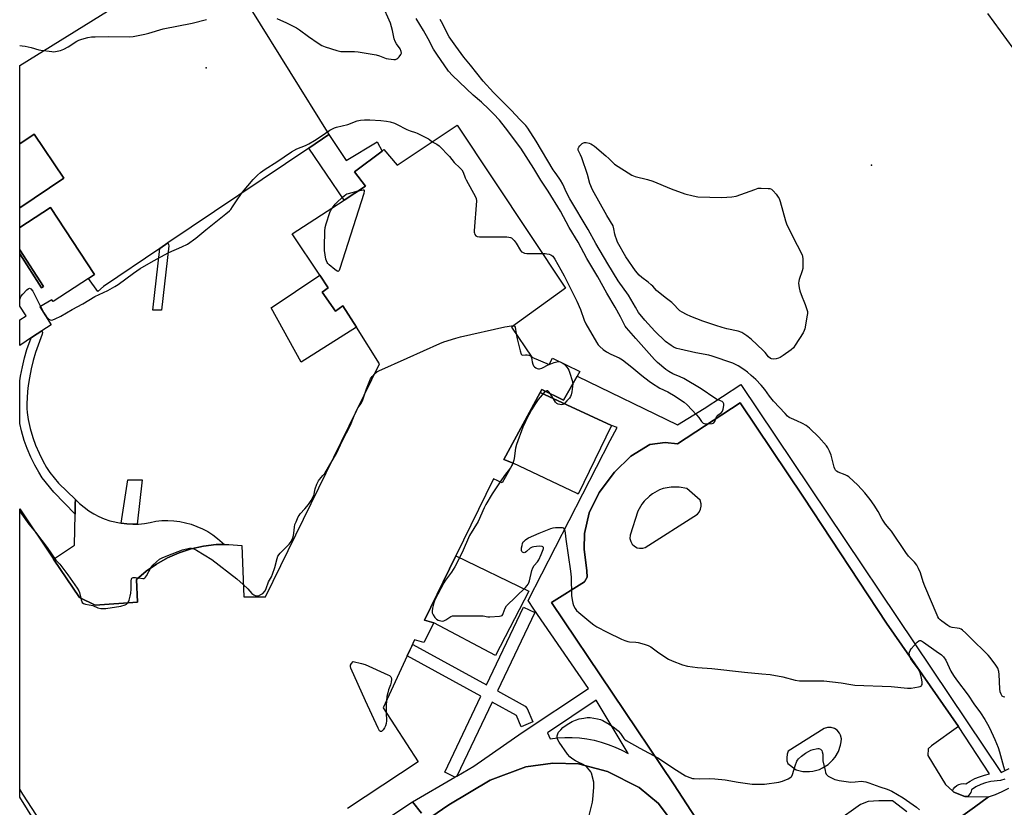
# Model space of a CAD drawing. Units: inches. Extents: x 1285763 to 1291763, y 521450 to 525451.
# Drawn here: x 1285763 to 1286233, y 524014 to 524389 of the extents above; entities that cross this region are included whole.
import ezdxf

# ---------------------------------------------------------------- set-up
doc = ezdxf.new("R2010")
doc.units = ezdxf.units.IN
doc.header["$MEASUREMENT"] = 0
for name, color, linetype in [('BLDG-Footprint', 5, 'Continuous'), ('CULTRL-Pad', 6, 'Continuous'), ('ELEV-Spot Elevation', 7, 'Continuous'), ('TRANS-Non Street Sidewalk', 7, 'Continuous'), ('TRANS-Parking Lot', 4, 'Continuous'), ('TRANS-Road', 130, 'Continuous'), ('TRANS-Street Sidewalk', 7, 'Continuous'), ('Undefined', 1, 'Continuous')]:
    doc.layers.add(name, color=color, linetype=linetype)

msp = doc.modelspace()

# ---------------------------------------------------------------- linework, layer by layer
at = {"layer": 'BLDG-Footprint', "elevation": 431.78}
for points in [[(1285775.23, 523999.54), (1285763.4, 524018.59), (1285763.41, 524155.89), (1285779.58, 524131.88), (1285791.87, 524113.64), (1285799.34, 524110.02), (1285819.46, 524111.38), (1285819.09, 524122.21), (1285823.67, 524126.13), (1285828.61, 524129.58), (1285833.87, 524132.53), (1285839.39, 524134.95), (1285845.16, 524136.83), (1285851.05, 524138.13), (1285857.04, 524138.84), (1285860.91, 524138.92), (1285863.07, 524138.96), (1285869.26, 524138.46), (1285870.15, 524113.9), (1285880.59, 524113.9), (1285934.87, 524224.98), (1285923.86, 524242.38), (1285917.41, 524252.56), (1285913.88, 524250.12), (1285907.48, 524259.13), (1285910.42, 524261.2), (1285906.41, 524267.22), (1285893.31, 524286.84), (1285917.95, 524302.92), (1285928.15, 524309.57), (1285922.86, 524316.44), (1285936.05, 524326.3), (1285936.98, 524327), (1285943.22, 524319.53), (1285971.8, 524338.71), (1286023.49, 524261), (1285997.82, 524242.35), (1286007.41, 524228.06), (1286015.65, 524224.62), (1286017.26, 524227.68), (1286030.28, 524221.25), (1286029.02, 524219.06), (1286022.49, 524207.67), (1286012.14, 524212.7), (1286011.39, 524211.31), (1285994.12, 524179.41), (1285998.53, 524177.59), (1285993.33, 524168.21), (1285989.12, 524170.22), (1285971.27, 524133.52), (1285956.34, 524102.81), (1285960.76, 524101.56), (1285955.95, 524092.18), (1285951.53, 524093.43), (1285949.28, 524088.55), (1285948.02, 524085.82), (1285936.61, 524061.04), (1285953.33, 524035.41), (1285919.67, 524013.04)], [(1285927.56, 524001.1), (1285950.65, 524016.32), (1285954.8, 524010.83)]]:
    msp.add_lwpolyline(points, dxfattribs=at)
at = {"layer": 'BLDG-Footprint'}
for points, elevation in [([(1285784.45, 524313.44), (1285763.42, 524299.27), (1285763.42, 524329.78), (1285770.31, 524334.42)], 443.09), ([(1285796.11, 524265.61), (1285779.41, 524254.63), (1285778.67, 524255.5), (1285773, 524252.05), (1285778.38, 524243.59), (1285773.89, 524240.64), (1285769.49, 524237.75), (1285763.42, 524233.76), (1285763.42, 524245.86), (1285766.55, 524247.81), (1285763.42, 524252.51), (1285763.42, 524277.02), (1285763.42, 524277.1), (1285763.42, 524277.34), (1285773.73, 524261.17), (1285774.71, 524261.84), (1285763.42, 524279.22), (1285763.42, 524289.98), (1285778.14, 524299.44), (1285799, 524267.51)], 429.81)]:
    msp.add_lwpolyline(points, close=True, dxfattribs=dict(at, elevation=elevation))
at = {"layer": 'CULTRL-Pad'}
for points in [[(1285907.48, 524259.13), (1285913.88, 524250.12), (1285917.41, 524252.56), (1285923.86, 524242.38), (1285897.51, 524225.79), (1285883.26, 524251.71), (1285906.41, 524267.22), (1285910.42, 524261.2)], [(1286045.42, 524195.55), (1286029.48, 524162.94), (1286029.11, 524163.12), (1285998.53, 524177.59), (1285994.12, 524179.41), (1286011.39, 524211.31)], [(1285814.51, 524148.67), (1285817.28, 524148.6), (1285819.3, 524148.61), (1285820.06, 524148.63), (1285822.82, 524148.9), (1285825.56, 524149.38), (1285828.25, 524150.05), (1285831.1, 524150.31), (1285833.95, 524150.36), (1285836.8, 524150.2), (1285839.63, 524149.84), (1285842.42, 524149.27), (1285845.17, 524148.5), (1285847.86, 524147.54), (1285850.46, 524146.38), (1285852.98, 524145.04), (1285855.39, 524143.51), (1285857.69, 524141.82), (1285860.91, 524138.92), (1285857.04, 524138.84), (1285851.05, 524138.13), (1285845.16, 524136.83), (1285839.39, 524134.95), (1285833.87, 524132.53), (1285828.61, 524129.58), (1285823.67, 524126.13), (1285819.09, 524122.21), (1285819.46, 524111.38), (1285799.34, 524110.02), (1285791.87, 524113.64), (1285779.58, 524131.88), (1285789.48, 524138.61), (1285789.8, 524153.41), (1285789.91, 524158.33), (1285789.95, 524160.33), (1285791.39, 524158.94), (1285791.95, 524158.4), (1285794.08, 524156.61), (1285796.33, 524154.99), (1285798.7, 524153.54), (1285801.16, 524152.26), (1285803.71, 524151.16), (1285806.34, 524150.24), (1285811.75, 524149)], [(1286006, 524116.65), (1285990.12, 524086.06), (1285960.76, 524101.56), (1285956.34, 524102.81), (1285971.27, 524133.52)]]:
    msp.add_lwpolyline(points, close=True, dxfattribs=at)
for points in [[(1285855, 524424, 0), (1285910.76, 524334.17, 0), (1285901.21, 524327.74, 0), (1285834.06, 524282.53, 0), (1285830.22, 524279.94, 0), (1285803.39, 524261.88, 0), (1285800.57, 524259.45, 0), (1285796.11, 524265.61, 0), (1285799, 524267.51, 0), (1285778.14, 524299.44, 0), (1285763.42, 524289.98, 0), (1285763.42, 524299.27, 0), (1285784.45, 524313.44, 0), (1285770.31, 524334.42, 0), (1285763.42, 524329.78, 0), (1285763.43, 524367.15, 0)], [(1285774.71, 524261.84, 0), (1285773.73, 524261.17, 0), (1285763.42, 524277.34, 0), (1285763.42, 524278.65, 0), (1285763.42, 524278.88, 0), (1285763.42, 524279.22, 0)]]:
    msp.add_polyline3d(points, close=True, dxfattribs=at)
at = {"layer": 'ELEV-Spot Elevation'}
for p in [(1285852.31, 524365.96, 428.63), (1286169.36, 524319.59, 433.43)]:
    msp.add_point(p, dxfattribs=at)
at = {"layer": 'TRANS-Non Street Sidewalk'}
msp.add_lwpolyline([(1285910.76, 524334.17), (1285919.03, 524321.83), (1285933.72, 524330.67), (1285936.05, 524326.3), (1285922.86, 524316.44), (1285928.15, 524309.57), (1285917.95, 524302.92), (1285901.21, 524327.74)], close=True, dxfattribs=at)
at = {"layer": 'TRANS-Parking Lot'}
msp.add_lwpolyline([(1285920.37, 523982.34), (1285967.88, 524014.85), (1285987.57, 524026.55), (1286004.58, 524032.91), (1286017.42, 524034.78), (1286029.64, 524034.47), (1286043.56, 524030.76), (1286058.51, 524023.15), (1286067.85, 524015.49), (1286079.06, 524000.4)], dxfattribs=at)
for points in [[(1286111.33, 523968.93, 0), (1286074.87, 524024.83, 0), (1286016.81, 524111.23, 0), (1286032.52, 524121.17, 0), (1286033.81, 524123.31, 0), (1286033.65, 524126.39, 0), (1286032.36, 524136.72, 0), (1286032.52, 524144.13, 0), (1286034.81, 524154.01, 0), (1286039.59, 524163.73, 0), (1286046.85, 524173.33, 0), (1286054.6, 524180.93, 0), (1286063.69, 524186.51, 0), (1286070.97, 524187.52, 0), (1286076.77, 524186.86, 0), (1286106.67, 524206.42, 0), (1286136.89, 524161.46, 0), (1286176.46, 524101.43, 0), (1286210.72, 524052.25, 0), (1286197.86, 524043.04, 0), (1286196.33, 524041.48, 0), (1286196.2, 524038.32, 0), (1286204.53, 524024.58, 0), (1286207.83, 524021.49, 0), (1286208.48, 524020.89, 0), (1286213.72, 524018.88, 0), (1286215.17, 524018.86, 0), (1286225.11, 524018.66, 0), (1286218.34, 524013.83, 0), (1286188.88, 523992.66, 0)], [(1286186.1, 524011.51, 0), (1286179.3, 524016.79, 0), (1286172.71, 524016.71, 0), (1286167.72, 524016.42, 0), (1286164.08, 524015.09, 0), (1286152.49, 524006.73, 0)]]:
    msp.add_polyline3d(points, dxfattribs=at)
for points in [[(1286081.28, 524165.53, 0), (1286077.57, 524166.27, 0), (1286073.78, 524166.25, 0), (1286070.07, 524165.5, 0), (1286068.29, 524164.86, 0), (1286064.95, 524163.06, 0), (1286063.43, 524161.93, 0), (1286061.01, 524159.54, 0), (1286059.86, 524158.04, 0), (1286058.02, 524154.73, 0), (1286054.24, 524143.34, 0), (1286054.16, 524141.8, 0), (1286054.53, 524140.3, 0), (1286055.32, 524138.97, 0), (1286056.32, 524138.03, 0), (1286057.7, 524137.32, 0), (1286058.7, 524137.08, 0), (1286060.25, 524137.1, 0), (1286061.37, 524137.42, 0), (1286086.35, 524153.35, 0), (1286087.1, 524154.22, 0), (1286087.87, 524155.76, 0), (1286088.14, 524157.2, 0), (1286088.1, 524158.34, 0), (1286087.64, 524159.95, 0)], [(1286136.57, 524030.81, 0), (1286139.78, 524030.73, 0), (1286141.38, 524030.92, 0), (1286144.48, 524031.77, 0), (1286145.96, 524032.43, 0), (1286148.56, 524034.05, 0), (1286150.91, 524036.24, 0), (1286151.91, 524037.5, 0), (1286153.53, 524040.28, 0), (1286154.57, 524043.32, 0), (1286154.86, 524044.91, 0), (1286154.92, 524046.35, 0), (1286154.54, 524048.04, 0), (1286154.02, 524049.07, 0), (1286152.88, 524050.37, 0), (1286151.7, 524051.16, 0), (1286150.06, 524051.7, 0), (1286148.33, 524051.75, 0), (1286146.67, 524051.29, 0), (1286129.62, 524040.37, 0), (1286129.12, 524039.03, 0), (1286128.87, 524037.18, 0), (1286129.01, 524035.76, 0), (1286129.35, 524034.58, 0), (1286133.43, 524031.52, 0)]]:
    msp.add_polyline3d(points, close=True, dxfattribs=at)
at = {"layer": 'TRANS-Road'}
msp.add_lwpolyline([(1286188.88, 523992.66), (1286218.34, 524013.83), (1286225.11, 524018.66), (1286228.38, 524019.8), (1286231.57, 524021.16), (1286234.65, 524022.75)], dxfattribs=at)
at = {"layer": 'TRANS-Street Sidewalk'}
for points in [[(1285830.9, 524250.5), (1285826.87, 524250.5), (1285830.22, 524279.94), (1285834.06, 524282.53), (1285834.36, 524281.8), (1285834.39, 524281.19)], [(1285789.91, 524158.33), (1285789.8, 524153.41), (1285779.64, 524163.78), (1285774.18, 524170.71), (1285772.49, 524173.32), (1285770.64, 524176.67), (1285768.74, 524180.49), (1285766.93, 524184.57), (1285765.53, 524188.47), (1285764.23, 524193), (1285763.41, 524196.59), (1285763.41, 524216.91), (1285763.78, 524219.12), (1285764.67, 524223.54), (1285765.65, 524227.76), (1285766.88, 524231.72), (1285768.94, 524237.39), (1285769.49, 524237.75), (1285773.89, 524240.64), (1285774.19, 524239.91), (1285774.18, 524239.11), (1285770.99, 524230.33), (1285769.84, 524226.62), (1285768.9, 524222.63), (1285768.04, 524218.34), (1285767.44, 524214.71), (1285767.1, 524211.85), (1285766.8, 524205.89), (1285766.81, 524203.65), (1285766.92, 524201.74), (1285767.45, 524198.37), (1285768.43, 524194.08), (1285769.66, 524189.8), (1285770.95, 524186.18), (1285772.67, 524182.34), (1285774.48, 524178.68), (1285776.22, 524175.55), (1285777.7, 524173.25), (1285781.82, 524168.1), (1285789.95, 524160.33)], [(1285819.3, 524148.61), (1285817.28, 524148.6), (1285814.51, 524148.67), (1285811.75, 524149), (1285814.95, 524169.77), (1285821.71, 524169.77)], [(1285971.69, 524028.59), (1285970.8, 524028.07), (1285965.91, 524030.41), (1285983.21, 524066.65), (1285948.02, 524085.82), (1285949.28, 524088.55), (1285950.72, 524091.19), (1285985.8, 524072.07), (1286003.46, 524109.07), (1286008.87, 524106.49), (1285991.07, 524069.2), (1286004.31, 524061.94), (1286005.21, 524060.79), (1286007.94, 524054.41), (1286002.43, 524052.05), (1286000.12, 524057.44), (1285988.49, 524063.77)]]:
    msp.add_lwpolyline(points, close=True, dxfattribs=at)
for points in [[(1285954.8, 524010.83, 0), (1285950.65, 524016.32, 0), (1285970.8, 524028.07, 0), (1285971.69, 524028.59, 0), (1285979.78, 524033.31, 0), (1286002.82, 524049.26, 0), (1286034.48, 524070.28, 0), (1286008.39, 524108.01, 0), (1286005.66, 524112.23, 0), (1286044.78, 524188.45, 0), (1286048.12, 524194.7, 0), (1286045.42, 524195.55, 0), (1286011.39, 524211.31, 0), (1286012.14, 524212.7, 0), (1286022.49, 524207.67, 0), (1286029.02, 524219.06, 0), (1286076.81, 524195.92, 0), (1286089.6, 524203.65, 0), (1286107.07, 524215.04, 0), (1286231.02, 524030.32, 0), (1286234.92, 524032.25, 0)], [(1286232.84, 524027.04, 0), (1286230.72, 524026.5, 0), (1286226.08, 524025.91, 0), (1286223.66, 524025.32, 0), (1286221.32, 524024.47, 0), (1286219.08, 524023.38, 0), (1286216.97, 524022.06, 0), (1286216.59, 524020.79, 0), (1286215.17, 524018.86, 0), (1286213.72, 524018.88, 0), (1286208.48, 524020.89, 0), (1286207.83, 524021.49, 0), (1286208.32, 524022.43, 0), (1286209.04, 524023.32, 0), (1286209.93, 524024.04, 0), (1286210.94, 524024.58, 0), (1286212.03, 524024.9, 0), (1286213.17, 524025, 0), (1286214.31, 524024.87, 0), (1286216.36, 524026.19, 0), (1286218.51, 524027.33, 0), (1286220.76, 524028.28, 0), (1286223.08, 524029.02, 0), (1286225.45, 524029.56, 0), (1286210.72, 524052.25, 0), (1286176.46, 524101.43, 0), (1286136.89, 524161.46, 0), (1286106.67, 524206.42, 0), (1286076.77, 524186.86, 0), (1286070.97, 524187.52, 0), (1286063.69, 524186.51, 0), (1286054.6, 524180.93, 0), (1286046.85, 524173.33, 0), (1286039.59, 524163.73, 0), (1286034.81, 524154.01, 0), (1286032.52, 524144.13, 0), (1286032.36, 524136.72, 0), (1286033.65, 524126.39, 0), (1286033.81, 524123.31, 0), (1286032.52, 524121.17, 0), (1286016.81, 524111.23, 0), (1286074.87, 524024.83, 0), (1286111.33, 523968.93, 0)], [(1286079.06, 524000.4, 0), (1286067.85, 524015.49, 0), (1286058.51, 524023.15, 0), (1286043.56, 524030.76, 0), (1286029.64, 524034.47, 0), (1286017.42, 524034.78, 0), (1286004.58, 524032.91, 0), (1285987.57, 524026.55, 0), (1285967.88, 524014.85, 0), (1285920.37, 523982.34, 0)]]:
    msp.add_polyline3d(points, dxfattribs=at)
msp.add_polyline3d([(1286014.85, 524049.14, 0), (1286016.24, 524046.35, 0), (1286019.72, 524046.76, 0), (1286023.21, 524046.97, 0), (1286026.71, 524046.95, 0), (1286030.21, 524046.72, 0), (1286033.68, 524046.28, 0), (1286037.11, 524045.62, 0), (1286040.5, 524044.75, 0), (1286043.83, 524043.68, 0), (1286047.09, 524042.4, 0), (1286050.27, 524040.93, 0), (1286053.34, 524039.26, 0), (1286038.15, 524064.71, 0)], close=True, dxfattribs=at)
at = {"layer": 'Undefined'}
msp.add_line((1286015.58, 524224.65, 432), (1286015.69, 524224.7, 432), dxfattribs=at)
for points, elevation in [([(1285885.85, 524389.44), (1285890.54, 524387.47), (1285895.25, 524384.98), (1285896.7, 524384.02), (1285901, 524380.9), (1285905.68, 524377.71), (1285907.4, 524376.65), (1285908.91, 524375.92), (1285914.49, 524374.3), (1285916.45, 524373.82), (1285917.86, 524373.69), (1285922.98, 524373.69), (1285924.7, 524373.55), (1285933.33, 524372.14), (1285934.82, 524371.68), (1285938.04, 524370.48), (1285939.15, 524370.19), (1285941.72, 524369.93), (1285942.54, 524370.01), (1285943.07, 524370.22), (1285943.54, 524370.55), (1285944.17, 524371.15), (1285945.07, 524372.28), (1285945.32, 524372.96), (1285945.23, 524373.81), (1285944.69, 524374.96), (1285942.88, 524377.46), (1285942.31, 524378.45), (1285941.9, 524379.82), (1285941.12, 524383.84), (1285940.05, 524387.23), (1285936.11, 524396.19)], 428), ([(1285763.43, 524376.64), (1285764.5, 524376.52), (1285765.97, 524376.29), (1285768.87, 524375.66), (1285772.53, 524374.6), (1285773.4, 524374.41), (1285778.75, 524373.72), (1285779.64, 524373.66), (1285780.51, 524373.7), (1285782.77, 524374.26), (1285784.41, 524374.87), (1285786.47, 524376.06), (1285790.62, 524378.69), (1285791.62, 524379.22), (1285793.01, 524379.66), (1285795.87, 524380.35), (1285797.59, 524380.69), (1285799.37, 524380.78), (1285805.92, 524380.86), (1285815.65, 524380.75), (1285817.41, 524380.98), (1285822.97, 524382), (1285825, 524382.46), (1285831.79, 524384.49), (1285845.63, 524387.25), (1285852.39, 524388.93)], 428), ([(1286012.52, 524277.49), (1286013.82, 524277.49), (1286014.66, 524277.39), (1286015.75, 524277.13), (1286016.53, 524276.84), (1286017.41, 524276.21), (1286018.44, 524274.84), (1286021.32, 524269.79), (1286022.89, 524266.88), (1286028.84, 524254.89), (1286030.63, 524250.79), (1286032.43, 524245.71), (1286033.17, 524243.94), (1286038.24, 524235.24), (1286039, 524234.09), (1286039.78, 524233.22), (1286041.36, 524231.86), (1286043.08, 524230.75), (1286045.12, 524229.62), (1286049.05, 524227.81), (1286050.62, 524226.82), (1286055.05, 524223.4), (1286059.91, 524219.4), (1286063.35, 524216.74), (1286064.53, 524215.91), (1286068.46, 524213.42), (1286072.21, 524211.6), (1286075.68, 524209.57), (1286077.39, 524208.5), (1286079.96, 524206.7), (1286081.5, 524205.4), (1286085.94, 524200.69), (1286087.07, 524199.34), (1286088.28, 524197.47), (1286088.77, 524196.94), (1286089.14, 524196.66), (1286089.59, 524196.47), (1286090.13, 524196.39), (1286091.57, 524196.4), (1286093.29, 524196.56), (1286093.8, 524196.69), (1286094.22, 524196.92), (1286094.62, 524197.5), (1286095.23, 524199.25), (1286095.62, 524199.99), (1286096.13, 524200.56), (1286097.76, 524201.74), (1286098.24, 524202.34), (1286098.6, 524203.37), (1286098.89, 524205.04), (1286098.9, 524205.83), (1286098.66, 524206.49), (1286098.09, 524206.97), (1286097.39, 524207.37), (1286095.38, 524208.16), (1286094.59, 524208.58), (1286088.17, 524213.01), (1286079.92, 524217.94), (1286078.19, 524218.79), (1286074.65, 524220.15), (1286072.71, 524221.23), (1286071.28, 524222.21), (1286067.25, 524225.63), (1286065.83, 524227), (1286056.92, 524237.08), (1286052.56, 524242.15), (1286051.97, 524242.94), (1286051.41, 524243.88), (1286049.67, 524247.28), (1286047.12, 524251.98), (1286043.15, 524258.63), (1286038.81, 524266.38), (1286033.69, 524275.16), (1286029.53, 524282.94), (1286025.25, 524289.87), (1286021.06, 524297.62), (1286015.25, 524307.16), (1286011.76, 524312.44), (1286008.46, 524318), (1286002.19, 524327.72), (1285994.92, 524337.43), (1285991.97, 524341.02), (1285989.13, 524344.1), (1285986.99, 524346.22), (1285983.39, 524349.55), (1285979.53, 524352.92), (1285969.56, 524362.3), (1285967.77, 524364.46), (1285962.11, 524372.41), (1285960.54, 524374.88), (1285958, 524379.83), (1285955.83, 524383.75), (1285952.32, 524389.54)], 430), ([(1286232.87, 524066.16), (1286232.17, 524066.27), (1286231.6, 524066.71), (1286231.03, 524067.66), (1286230.62, 524068.75), (1286230.39, 524070.19), (1286230.08, 524076.93), (1286229.94, 524078.38), (1286229.47, 524079.91), (1286228.53, 524081.46), (1286225.87, 524084.99), (1286224.93, 524086.11), (1286216.08, 524094.76), (1286214.18, 524096.71), (1286212.69, 524098.03), (1286212.02, 524098.52), (1286211.28, 524098.87), (1286210.15, 524099.06), (1286207.66, 524099.27), (1286206.65, 524099.61), (1286205.69, 524100.23), (1286202.87, 524102.32), (1286201.97, 524103.04), (1286201.38, 524103.65), (1286200.92, 524104.39), (1286200.55, 524105.2), (1286194.72, 524118.98), (1286193.96, 524121.03), (1286192.63, 524125.4), (1286191.69, 524127.49), (1286190.88, 524129), (1286189.75, 524130.44), (1286186.96, 524133.34), (1286185.6, 524135.09), (1286178.74, 524145.23), (1286177.7, 524146.58), (1286175.93, 524148.63), (1286175.28, 524149.52), (1286174.41, 524150.94), (1286172.5, 524154.55), (1286170.59, 524157.68), (1286168.62, 524160.38), (1286166.06, 524163.52), (1286162.78, 524167.22), (1286158.47, 524171.11), (1286157.75, 524171.59), (1286156.68, 524172.12), (1286153.35, 524173.34), (1286152.67, 524173.75), (1286152.15, 524174.29), (1286151.81, 524174.91), (1286151.54, 524175.69), (1286150.1, 524181.47), (1286149.27, 524183.35), (1286148.44, 524184.9), (1286147.79, 524185.87), (1286144.19, 524190.07), (1286139.78, 524194.26), (1286138.22, 524195.55), (1286136.46, 524196.56), (1286133.67, 524197.73), (1286131.1, 524198.92), (1286130.11, 524199.46), (1286129.29, 524200.08), (1286128.07, 524201.3), (1286122.64, 524207.21), (1286120.71, 524209.59), (1286118.43, 524212.74), (1286116.72, 524214.75), (1286114.11, 524217.43), (1286111.95, 524219.48), (1286110.13, 524220.98), (1286108.44, 524222.19), (1286105.74, 524223.99), (1286103.2, 524225.28), (1286093.43, 524228.65), (1286091.74, 524229.07), (1286085.62, 524230.17), (1286077.94, 524231.9), (1286076.57, 524232.26), (1286075.24, 524232.81), (1286073.75, 524233.75), (1286071.13, 524235.67), (1286065.98, 524240.54), (1286061.25, 524245.69), (1286058.33, 524249.44), (1286056.81, 524251.89), (1286053.53, 524257.71), (1286048.62, 524264.45), (1286043.58, 524272.66), (1286037.91, 524282.21), (1286034.34, 524288.9), (1286025.51, 524303.63), (1286023.95, 524306.59), (1286022.16, 524310.48), (1286021.07, 524312.48), (1286020.45, 524313.44), (1286018.5, 524316.05), (1286017.6, 524317.39), (1286009.44, 524331), (1286005.56, 524337.16), (1286004.52, 524338.48), (1286001.85, 524341.25), (1285997.65, 524345.87), (1285989.18, 524354.24), (1285984.18, 524359.65), (1285978.17, 524367.27), (1285975.04, 524371.06), (1285971.19, 524376.27), (1285968.09, 524380.67), (1285967.23, 524382.13), (1285965.04, 524386.72), (1285963.82, 524389.01)], 432), ([(1286224.56, 524391.93), (1286236.67, 524375.27)], 432), ([(1285773.34, 524252.25), (1285774.89, 524249.25), (1285775.47, 524248.27), (1285776.18, 524247.4), (1285777.36, 524246.25), (1285777.99, 524245.85), (1285778.46, 524245.76), (1285779.23, 524245.91), (1285780.31, 524246.34), (1285782.97, 524247.64), (1285788.36, 524250.91), (1285793.51, 524253.55), (1285799.17, 524257), (1285805.38, 524259.97), (1285808.79, 524261.82), (1285810.28, 524262.79), (1285817.64, 524268.1), (1285820.86, 524270.3), (1285827.21, 524274.07), (1285834.44, 524277.96), (1285840.73, 524280.64), (1285843.38, 524281.92), (1285847.36, 524284.77), (1285852.03, 524288.72), (1285861.65, 524296.4), (1285863.39, 524297.89), (1285863.96, 524298.52), (1285864.81, 524299.68), (1285867.35, 524303.64), (1285869.49, 524306.68), (1285874.7, 524312.79), (1285876.68, 524314.83), (1285878.14, 524316.16), (1285880.4, 524317.71), (1285885.97, 524321.21), (1285892.86, 524325.98), (1285895.4, 524327.34), (1285899.57, 524329.04), (1285901.11, 524329.79), (1285903.82, 524331.37), (1285907.09, 524333.45), (1285911.19, 524336.3), (1285913.33, 524337.42), (1285914.4, 524337.77), (1285919.75, 524339.01), (1285924.22, 524340.7), (1285925.86, 524341.11), (1285927.64, 524341.2), (1285930.3, 524341.17), (1285935.48, 524340.83), (1285938.25, 524340.56), (1285939.87, 524340.24), (1285941.98, 524339.58), (1285943.01, 524339.11), (1285947.82, 524336.53), (1285949.47, 524335.91), (1285952.02, 524335.19), (1285952.84, 524334.89), (1285958.17, 524332.23), (1285958.65, 524331.91), (1285959.97, 524330.77)], 430), ([(1285959.97, 524330.77), (1285962.23, 524329.66), (1285963.35, 524328.8), (1285968.21, 524323.79), (1285970.39, 524320.8), (1285973.2, 524318.33), (1285974.15, 524317.34), (1285974.71, 524316.35), (1285975.71, 524313.58), (1285976.16, 524312.57), (1285980.66, 524304.5), (1285980.95, 524303.7), (1285981.02, 524302.55), (1285979.89, 524288.26), (1285979.92, 524287.68), (1285980.06, 524287.14), (1285980.29, 524286.64), (1285980.77, 524285.98), (1285981.41, 524285.56), (1285982.51, 524285.39), (1285995.52, 524285.39), (1285996.4, 524285.36), (1285997.22, 524285.22), (1285997.71, 524285.01), (1285998.13, 524284.69), (1285999.09, 524283.66), (1285999.92, 524282.49), (1286002.03, 524279.02), (1286002.56, 524278.39), (1286002.98, 524278.08), (1286003.95, 524277.72), (1286005, 524277.54), (1286007.08, 524277.58), (1286010.71, 524277.47), (1286012.52, 524277.49)], 430), ([(1285924.7, 524307.33), (1285926.99, 524307.83), (1285927.38, 524307.8), (1285927.51, 524307.72), (1285927.6, 524307.4), (1285927.31, 524306.14), (1285915.96, 524270.44), (1285915.57, 524269.42), (1285915.32, 524269.08), (1285915.17, 524268.99), (1285914.61, 524269.12), (1285913.52, 524269.91), (1285910.8, 524272.15), (1285910.19, 524272.75), (1285909.86, 524273.19), (1285909.54, 524273.97), (1285909.34, 524274.82), (1285908.67, 524278.92), (1285908.64, 524280.71), (1285908.79, 524288.19), (1285908.92, 524289.96), (1285909.39, 524291.68), (1285911.2, 524297.06), (1285911.67, 524298.13), (1285912.46, 524299.33)], 432), ([(1285912.46, 524299.33), (1285913.71, 524300.98), (1285914.41, 524301.71), (1285917.23, 524304.35), (1285918.78, 524305.61), (1285919.29, 524305.88), (1285920.11, 524306.17), (1285924.7, 524307.33)], 432), ([(1285763.42, 524254.85), (1285763.54, 524255.67), (1285763.76, 524256.51), (1285764, 524257.03), (1285764.92, 524258.19), (1285766.78, 524260.18), (1285767.41, 524260.73), (1285768.03, 524261), (1285768.4, 524260.89), (1285768.77, 524260.63), (1285769.61, 524259.64), (1285773.34, 524252.25)], 430), ([(1285932.63, 524220.41), (1285933.53, 524221.12), (1285934.58, 524221.67), (1285948.02, 524227.63), (1285963.52, 524234.67), (1285965.44, 524235.44), (1285971.22, 524237.25), (1285973.5, 524237.84), (1285994.56, 524242.53), (1285997.7, 524243.09), (1285998.24, 524243.13), (1285998.81, 524243.07)], 432), ([(1285998.81, 524243.07), (1285999.19, 524242.87), (1285999.46, 524242.35), (1285999.9, 524239.25)], 432), ([(1285999.9, 524239.25), (1286000.43, 524236.81), (1286001.86, 524231.1), (1286002.4, 524229.56), (1286002.69, 524229.2), (1286003.05, 524229.04), (1286004.42, 524229.21), (1286005.26, 524229.2), (1286006.07, 524229.05), (1286006.75, 524228.7), (1286007.04, 524228.3), (1286007.24, 524227.79), (1286007.56, 524225.85), (1286007.89, 524224.73), (1286008.27, 524223.97), (1286008.63, 524223.54), (1286009.3, 524223.04), (1286010.05, 524222.66), (1286010.56, 524222.52), (1286011.08, 524222.52), (1286012.14, 524222.89), (1286015.58, 524224.65)], 432), ([(1286015.69, 524224.7), (1286018.14, 524225.59), (1286019.28, 524225.92), (1286020.12, 524226.02), (1286020.88, 524225.89)], 432), ([(1286020.88, 524225.89), (1286021.87, 524225.51), (1286022.67, 524225.01)], 432), ([(1286022.67, 524225.01), (1286023.39, 524224.3), (1286024.13, 524223.4), (1286024.65, 524222.68), (1286025.07, 524221.92), (1286025.56, 524220.52), (1286026.58, 524217.07), (1286026.93, 524215.41)], 432), ([(1285927.67, 524210.26), (1285928.64, 524212.98), (1285930.61, 524217.84), (1285931.34, 524218.99), (1285932.63, 524220.41)], 432), ([(1286026.93, 524215.41), (1286026.87, 524214.19), (1286026.44, 524211.59), (1286026.14, 524210.17), (1286025.85, 524209.37), (1286025.37, 524208.66), (1286024.19, 524207.36), (1286022.93, 524206.13), (1286022.25, 524205.65), (1286021.52, 524205.46), (1286020.76, 524205.51), (1286020.01, 524205.71), (1286019.34, 524206.1), (1286018.76, 524206.73), (1286018.24, 524207.46), (1286016.13, 524210.76)], 432), ([(1285924.66, 524204.1), (1285926, 524205.89), (1285926.5, 524206.74), (1285926.91, 524207.8), (1285927.67, 524210.26)], 432), ([(1286013.96, 524211.82), (1286013.33, 524211.29), (1286012.36, 524210.19), (1286010.53, 524207.91), (1286009.18, 524206), (1286007.33, 524202.97), (1286004.76, 524198.25), (1286004.02, 524196.73), (1286003.22, 524194.83), (1286000.09, 524186.53), (1285999.67, 524184.73), (1285999.08, 524179.82), (1285998.85, 524178.99), (1285998.34, 524177.66)], 432), ([(1286016.13, 524210.76), (1286015.55, 524211.62), (1286015.06, 524212.08), (1286014.88, 524212.14), (1286014.51, 524212.11), (1286013.96, 524211.82)], 432), ([(1285922.78, 524200.24), (1285923.83, 524202.76), (1285924.66, 524204.1)], 432), ([(1285912.29, 524178.78), (1285913.89, 524181.37), (1285914.55, 524182.63), (1285917.05, 524188.19), (1285920.95, 524195.75), (1285922.78, 524200.24)], 432), ([(1285869.94, 524119.87), (1285872.11, 524117.81), (1285874.09, 524115.59), (1285874.99, 524114.93), (1285875.98, 524114.49), (1285876.45, 524114.42), (1285877.14, 524114.5), (1285878.38, 524115), (1285879.28, 524115.61), (1285880.39, 524116.87), (1285880.92, 524117.86), (1285882.01, 524121.08), (1285883.33, 524123.43), (1285883.88, 524124.78), (1285884.91, 524127.86), (1285886.05, 524132.29), (1285886.46, 524133.33), (1285887.54, 524134.68), (1285891.86, 524139.12), (1285892.71, 524140.28), (1285893.56, 524142.07), (1285893.9, 524143.12), (1285894.08, 524144.26), (1285894.34, 524147.21), (1285894.57, 524148.34), (1285895.07, 524149.66), (1285896.13, 524151.99), (1285896.54, 524152.73), (1285897.05, 524153.43), (1285899.21, 524155.81), (1285901.07, 524158.01), (1285902.32, 524159.88), (1285903.54, 524162.17), (1285903.76, 524162.91), (1285903.98, 524164.56), (1285904.19, 524165.4), (1285905.02, 524167.59), (1285905.74, 524169.18), (1285906.21, 524169.9), (1285907.91, 524171.73), (1285908.72, 524172.79), (1285912.29, 524178.78)], 432), ([(1285998.34, 524177.66), (1285997.63, 524176.08), (1285997.2, 524175.34), (1285994.45, 524171.73), (1285992.33, 524168.69)], 432), ([(1285992.33, 524168.69), (1285988.51, 524163.1), (1285985.51, 524157.94), (1285984.74, 524156.43), (1285981.83, 524149.88), (1285977.71, 524143.17), (1285974.23, 524135.09), (1285970.67, 524128.19), (1285969.19, 524125.72), (1285966.36, 524121.94), (1285965.43, 524120.59), (1285961.25, 524112.45), (1285960.77, 524111.08), (1285960.14, 524108.53), (1285959.89, 524107.13), (1285959.91, 524106.33), (1285960.38, 524105.32), (1285961.26, 524104.13), (1285962.06, 524103.27), (1285962.75, 524102.81), (1285964.14, 524102.48), (1285964.99, 524102.44), (1285965.54, 524102.52), (1285966.52, 524102.99), (1285968.85, 524104.57), (1285969.63, 524104.87), (1285970.49, 524104.98), (1285983.09, 524104.96), (1285984.28, 524104.87), (1285986.53, 524104.45), (1285987.4, 524104.42), (1285992.06, 524104.71), (1285992.85, 524104.87), (1285993.28, 524105.1), (1285993.6, 524105.48), (1285993.83, 524105.96), (1285994.74, 524108.63), (1285995.43, 524109.66), (1286004.47, 524118.44), (1286005.28, 524119.32), (1286005.71, 524119.92), (1286006.06, 524120.57), (1286006.38, 524121.53), (1286007.42, 524126.44), (1286007.85, 524127.83), (1286008.47, 524128.83), (1286010.11, 524130.63), (1286010.72, 524131.54), (1286011.9, 524134.06), (1286012.89, 524136.53), (1286012.99, 524137.04), (1286012.95, 524137.47), (1286012.74, 524137.77), (1286012.34, 524137.95), (1286010.99, 524138.02), (1286008.35, 524137.8), (1286007.54, 524137.59), (1286006.64, 524137.11), (1286004.95, 524135.58), (1286004.31, 524135.12), (1286003.75, 524134.98), (1286003.33, 524135.07), (1286002.96, 524135.28), (1286002.68, 524135.6), (1286002.55, 524136.03), (1286002.52, 524136.52), (1286002.58, 524137.31), (1286002.79, 524138.46), (1286003.02, 524139.33), (1286003.37, 524140.11), (1286003.72, 524140.55), (1286004.35, 524141.13), (1286005.06, 524141.63), (1286005.9, 524142.08), (1286010.98, 524144.28), (1286016.47, 524146.51), (1286017.61, 524146.82), (1286018.78, 524146.94), (1286020.85, 524147.04), (1286021.94, 524146.95), (1286022.38, 524146.76), (1286022.82, 524146.17), (1286023.11, 524145.39), (1286023.38, 524144.25), (1286023.66, 524141.49), (1286025.84, 524126.15), (1286026.15, 524123.28), (1286026.38, 524114.56), (1286026.6, 524112.55), (1286026.95, 524110.86), (1286027.32, 524109.77), (1286028.05, 524108.47), (1286028.76, 524107.52), (1286029.83, 524106.51), (1286035.5, 524101.76), (1286036.98, 524100.6), (1286038.44, 524099.73), (1286043.31, 524097.18), (1286050.18, 524093.76), (1286051.8, 524093.09), (1286053.18, 524092.7), (1286054.03, 524092.55), (1286056.99, 524092.35), (1286058.16, 524092.2), (1286060.94, 524091.45), (1286062.83, 524090.81), (1286064.08, 524090.06), (1286067.88, 524087.22), (1286072.55, 524084.27), (1286074.38, 524083.42), (1286079.23, 524081.59), (1286081.63, 524080.98), (1286086.36, 524080.27), (1286093.17, 524079.75), (1286108.84, 524078.03), (1286117, 524077.33), (1286120.97, 524076.88), (1286127, 524075.79), (1286132.94, 524074.31), (1286134.91, 524073.99), (1286146.55, 524073.92), (1286154.89, 524073.03), (1286159.49, 524072.17), (1286161.42, 524071.9), (1286178.61, 524071.31), (1286186.42, 524070.5), (1286188.16, 524070.49), (1286191.63, 524071.01), (1286192.43, 524071.21), (1286192.88, 524071.43), (1286193.19, 524071.76), (1286193.36, 524072.19), (1286193.47, 524073.5), (1286193.18, 524075.26), (1286192.42, 524077.86), (1286191.46, 524079.62), (1286188.8, 524083.23), (1286188.03, 524084.44), (1286187.6, 524085.43), (1286187.38, 524086.28), (1286187.31, 524087.12), (1286187.39, 524087.65), (1286187.72, 524088.4), (1286188.25, 524089.11), (1286191.02, 524092.29), (1286191.83, 524093.02), (1286192.26, 524093.19), (1286192.7, 524093.13), (1286193.16, 524092.92), (1286194.11, 524092.29), (1286200.04, 524088.04), (1286202.6, 524086.34), (1286203.64, 524085.4), (1286204.64, 524083.76), (1286207.09, 524078.57), (1286208.3, 524076.5), (1286209.78, 524074.44), (1286215.4, 524067.14), (1286218.1, 524062.97), (1286221.19, 524058.63), (1286223.29, 524055.48), (1286224.59, 524053.26), (1286225.53, 524051.47), (1286228.1, 524045.94), (1286229.66, 524042.14), (1286230.33, 524040.18), (1286232.13, 524033.15), (1286232.69, 524031.54)], 432), ([(1285763.41, 524154.61), (1285767.77, 524148.52), (1285770.95, 524144.7)], 432), ([(1285770.95, 524144.7), (1285776.44, 524137.44), (1285780.63, 524131.49), (1285782.56, 524129.44), (1285784.01, 524127.59), (1285786.29, 524124.5), (1285790.76, 524118.06), (1285791.54, 524116.83), (1285791.88, 524116.06), (1285792.46, 524113.35)], 432), ([(1285825.92, 524127.7), (1285826.89, 524129), (1285828.53, 524130.57), (1285830.04, 524131.84), (1285831.28, 524132.53), (1285833.96, 524133.63), (1285840.96, 524136.3), (1285844.39, 524137.11), (1285845.24, 524137.18), (1285846, 524137.02)], 432), ([(1285846, 524137.02), (1285847.58, 524136.2), (1285854.92, 524131.75), (1285866.88, 524122.53), (1285869.94, 524119.87)], 432), ([(1285819.97, 524122.96), (1285822, 524122.72), (1285822.52, 524122.76), (1285822.96, 524122.96), (1285823.32, 524123.32), (1285823.8, 524124.01), (1285825.92, 524127.7)], 432), ([(1285814.97, 524111.07), (1285815.29, 524111.61), (1285815.58, 524112.4), (1285816.09, 524114.35), (1285816.37, 524115.76), (1285816.47, 524117.56), (1285816.51, 524121.48), (1285816.65, 524122.54), (1285816.87, 524122.91), (1285817.47, 524123.12), (1285818.55, 524123.11), (1285819.97, 524122.96)], 432), ([(1285792.46, 524113.35), (1285792.67, 524112.45), (1285792.95, 524111.68), (1285793.23, 524111.27), (1285793.78, 524110.85), (1285794.77, 524110.5), (1285798.2, 524109.8), (1285800.71, 524108.73), (1285802.07, 524108.42), (1285803.16, 524108.37), (1285804.47, 524108.44), (1285811.59, 524109.56), (1285813.67, 524110.14), (1285814.33, 524110.5), (1285814.97, 524111.07)], 432), ([(1285938, 524058.91), (1285938.18, 524054.83), (1285938.04, 524053.68), (1285937.78, 524052.55), (1285937.3, 524051.48), (1285936.62, 524050.53), (1285935.87, 524049.84), (1285935.37, 524049.78), (1285934.89, 524050.14), (1285934.2, 524051.37), (1285928.24, 524064.33), (1285921.25, 524080.02), (1285920.99, 524080.82), (1285921, 524081.4), (1285921.43, 524082.22), (1285922.27, 524083.16), (1285926.31, 524082.27), (1285927.98, 524081.7), (1285938.84, 524076.84), (1285939.59, 524076.43), (1285940.18, 524075.91), (1285940.39, 524075.47), (1285940.52, 524074.69), (1285940.42, 524073.36), (1285940.08, 524072.07), (1285939.18, 524069.67), (1285938.77, 524068.28), (1285938.38, 524066.46), (1285938.14, 524064.35)], 434), ([(1285938.14, 524064.35), (1285938.06, 524062.26), (1285938, 524058.91)], 434), ([(1286034.76, 524009.82), (1286036.32, 524016.15), (1286036.51, 524017.59), (1286036.96, 524023.12), (1286037.03, 524024.57), (1286036.92, 524025.71), (1286035.8, 524029.87), (1286035.47, 524030.65), (1286034.98, 524031.37), (1286033.8, 524032.69), (1286032.96, 524033.45), (1286031.87, 524034.14), (1286029.2, 524035.28), (1286028.21, 524035.79), (1286026.45, 524036.9), (1286025.56, 524037.66), (1286024.49, 524039.03), (1286020.42, 524044.77), (1286019.84, 524045.78), (1286019.52, 524046.89), (1286019.48, 524047.73), (1286019.77, 524048.74), (1286020.22, 524049.47), (1286021.18, 524050.61), (1286022.24, 524051.67), (1286022.92, 524052.22), (1286025.12, 524053.63), (1286026.65, 524054.49), (1286028.3, 524055.19), (1286029.98, 524055.77), (1286032.18, 524056.23), (1286033.84, 524056.46), (1286035.28, 524056.39), (1286038.74, 524055.83), (1286040.16, 524055.53), (1286041.25, 524055.1), (1286044.32, 524053.37), (1286046.88, 524051.48), (1286048.61, 524050.07), (1286049.76, 524048.9), (1286051.23, 524046.51), (1286051.62, 524046.09), (1286052.32, 524045.58), (1286058.83, 524041.87), (1286067.4, 524037.19), (1286076.44, 524031.31), (1286080.65, 524028.75), (1286082.7, 524027.87), (1286084.02, 524027.47), (1286084.84, 524027.34), (1286087.37, 524027.26), (1286091.95, 524027.4), (1286094.56, 524027.23), (1286099.49, 524026.72), (1286105.74, 524025.6), (1286112.4, 524024.76), (1286113.85, 524024.65), (1286118.3, 524024.71), (1286125.15, 524025.67), (1286126.83, 524026.2), (1286129.61, 524027.3), (1286130.4, 524027.67), (1286131.05, 524028.16), (1286131.35, 524028.59), (1286131.66, 524029.35), (1286132.89, 524033.51), (1286133.75, 524035.71), (1286134.03, 524036.17), (1286134.54, 524036.79), (1286136, 524038.09), (1286137.83, 524039.44), (1286139.32, 524040.33), (1286140.36, 524040.84), (1286141.46, 524041.22), (1286142.88, 524041.57), (1286143.73, 524041.67), (1286144.24, 524041.63), (1286144.91, 524041.38), (1286145.29, 524041.11), (1286145.61, 524040.68), (1286145.83, 524040.17), (1286146.07, 524039.05), (1286146.02, 524036.67), (1286146.1, 524035.79), (1286147.14, 524031.14), (1286147.37, 524030.29), (1286147.69, 524029.51), (1286148.02, 524029.08), (1286148.69, 524028.57), (1286150.48, 524027.57), (1286151.82, 524026.95), (1286152.66, 524026.7), (1286153.83, 524026.49), (1286159.42, 524025.74), (1286161.49, 524025.77), (1286164.56, 524026.1), (1286165.42, 524026.03), (1286166.55, 524025.81), (1286167.95, 524025.39), (1286173.21, 524023.4), (1286176.72, 524022.35), (1286178.92, 524021.44), (1286184.35, 524018.14), (1286190.67, 524013.77), (1286192.21, 524012.47)], 434), ([(1285776.13, 523998.1), (1285775.88, 523999.75), (1285775.19, 524002.18), (1285774.47, 524003.8), (1285771.87, 524009.11), (1285771.16, 524010.4), (1285769.42, 524013.15), (1285764.86, 524019.96), (1285763.4, 524022.38)], 432)]:
    msp.add_lwpolyline(points, dxfattribs=dict(at, elevation=elevation))
at = {"layer": 'Undefined', "elevation": 434}
msp.add_lwpolyline([(1286098, 524304.24), (1286102.76, 524304.53), (1286104.81, 524304.82), (1286107.03, 524305.58), (1286113.64, 524308.08), (1286115.31, 524308.57), (1286116.79, 524308.66), (1286120.07, 524308.56), (1286120.92, 524308.44), (1286121.67, 524308.14), (1286122.49, 524307.39), (1286123.79, 524305.83), (1286124.84, 524304.44), (1286125.26, 524303.69), (1286125.75, 524302.3), (1286128.34, 524293.15), (1286129, 524291.19), (1286133.91, 524281.46), (1286136.28, 524276.94), (1286136.47, 524276.14), (1286136.57, 524275.01), (1286136.63, 524271.83), (1286136.57, 524270.41), (1286136.29, 524269.29), (1286134.81, 524265.12), (1286134.6, 524264.28), (1286134.55, 524263.44), (1286134.81, 524261.21), (1286135.16, 524259.81), (1286136.22, 524256.76), (1286137.05, 524254.88), (1286137.67, 524253.22), (1286138.35, 524251.26), (1286138.72, 524249.85), (1286138.75, 524248.99), (1286138.65, 524248.12), (1286137.46, 524241.68), (1286137.21, 524240.84), (1286136.69, 524239.8), (1286132.97, 524233.81), (1286132.13, 524232.62), (1286131.06, 524231.66), (1286127.2, 524228.97), (1286125.72, 524228.01), (1286124.93, 524227.66), (1286123.8, 524227.38), (1286122.38, 524227.21), (1286121.58, 524227.29), (1286121.11, 524227.52), (1286120.27, 524228.27), (1286118.55, 524230.32), (1286117.61, 524231.3), (1286111.87, 524236.69), (1286109.85, 524238.29), (1286108.44, 524239.28), (1286107.47, 524239.86), (1286105.72, 524240.47), (1286100.38, 524241.7), (1286098.18, 524242.3), (1286095.18, 524243.23), (1286088.98, 524245.34), (1286083.18, 524247.49), (1286081.1, 524248.49), (1286079.02, 524249.64), (1286078.02, 524250.27), (1286077.45, 524250.74), (1286074.99, 524253.34), (1286074.13, 524254.15), (1286071.59, 524256.15), (1286067.73, 524259.04), (1286066.82, 524259.93), (1286065.09, 524261.89), (1286064.29, 524262.64), (1286062.8, 524263.84), (1286059.82, 524266.03), (1286058.57, 524267.14), (1286056.84, 524269.27), (1286052.28, 524275.92), (1286048.33, 524282.98), (1286047.7, 524284.28), (1286047.23, 524285.58), (1286046.98, 524286.7), (1286046.57, 524289.31), (1286046.12, 524290.67), (1286043.12, 524295.68), (1286036.33, 524307.84), (1286035.06, 524310.83), (1286033.97, 524315.09), (1286031.24, 524323.13), (1286030.7, 524324.5), (1286029.53, 524326.73), (1286029.44, 524327.15), (1286029.48, 524327.56), (1286029.83, 524328.25), (1286030.38, 524328.89), (1286031.42, 524329.88), (1286032.1, 524330.32), (1286032.59, 524330.45), (1286033.37, 524330.4), (1286034.72, 524330.05), (1286035.51, 524329.76), (1286036.28, 524329.36), (1286037.23, 524328.67), (1286042.66, 524324.1), (1286044.18, 524322.73), (1286046.83, 524320.08), (1286055.02, 524314.89), (1286055.81, 524314.53), (1286056.64, 524314.26), (1286062.55, 524312.72), (1286065.09, 524311.95), (1286073.88, 524308.39), (1286080.38, 524305.89), (1286084.3, 524304.97), (1286086.56, 524304.59)], close=True, dxfattribs=at)

doc.saveas('drawing.dxf')
